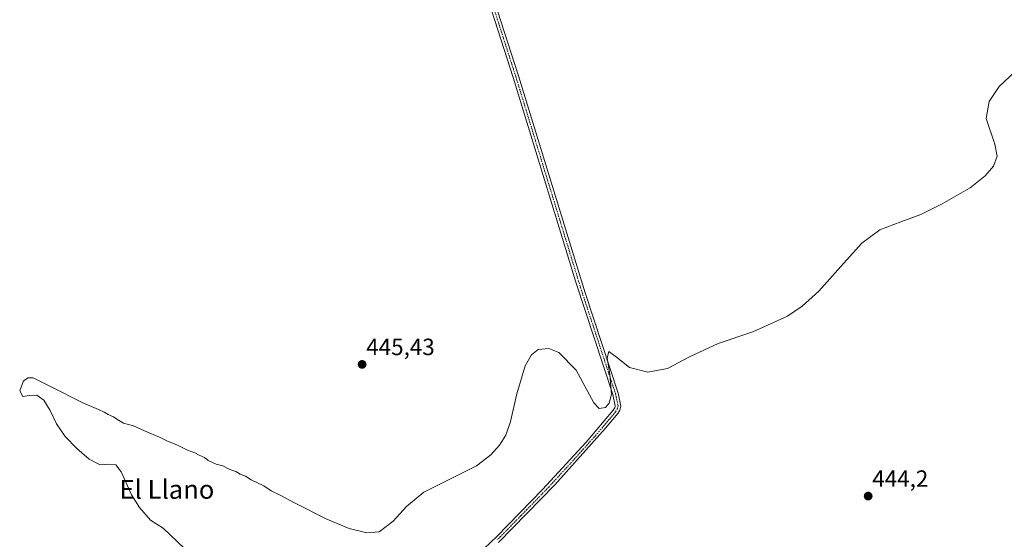
# Model space of a CAD drawing. Units: metres. Extents: x 634738 to 638195, y 4729746 to 4732126.
# Drawn here: x 635703 to 636122, y 4731645 to 4731867 of the extents above; entities that cross this region are included whole.
import ezdxf
from ezdxf.enums import TextEntityAlignment as Align

# ---------------------------------------------------------------- set-up
doc = ezdxf.new("R2010")
doc.units = ezdxf.units.M
doc.header["$MEASUREMENT"] = 0
doc.linetypes.add('TRAZO_Y_PUNTO', pattern=[1, 0.5, -0.25, 0, -0.25])
for name, color, linetype, lineweight in [('Camino', 19, 'Continuous', 0), ('Camino Cxs', 19, 'Continuous', 0), ('Camino eje', 39, 'TRAZO_Y_PUNTO', 13), ('Carátula', 7, 'Continuous', 5), ('Curva de nivel normal', 36, 'Continuous', 0), ('Punto de cota en terreno', 7, 'Continuous', 0), ('Rótulo de punto de cota en terreno', 19, 'Continuous', 0), ('Texto cartográfico', 19, 'Continuous', 0)]:
    doc.layers.add(name, color=color, linetype=linetype, lineweight=lineweight)
doc.styles.add('Arial', font='txt', dxfattribs={"height": 0.2})

# ---------------------------------------------------------------- blocks, each defined once
blk = doc.blocks.new('*U201')
at = {"layer": 'Curva de nivel normal', "color": 36, "linetype": 'Continuous', "lineweight": 0}
blk.add_polyline3d([(635772.9, 4731641.31, 445), (635763.79, 4731650.15, 445), (635758.33, 4731653.62, 445), (635753.68, 4731658.93, 445), (635750.26, 4731664.38, 445), (635747.92, 4731669.41, 445), (635745.8, 4731674.12, 445), (635743.51, 4731677.08, 445), (635740.64, 4731677.4, 445), (635736.9, 4731677.21, 445), (635732.22, 4731679.56, 445), (635726.98, 4731684.16, 445), (635722.01, 4731689.21, 445), (635718.36, 4731694.67, 445), (635715.64, 4731700.22, 445), (635712.88, 4731704.7, 445), (635709.96, 4731706.77, 445), (635706.8, 4731706.65, 445), (635704, 4731706.24, 445), (635702.62, 4731708.6, 445), (635704.18, 4731712.95, 445), (635706.26, 4731714.26, 445), (635708.41, 4731714.16, 445), (635715.98, 4731710.41, 445), (635729.48, 4731703.59, 445), (635736.17, 4731700.65, 445), (635738.6, 4731699.58, 445), (635740.24, 4731698.55, 445), (635742.64, 4731697.63, 445), (635744, 4731696.65, 445), (635746.84, 4731694.82, 445), (635751.06, 4731693.73, 445), (635755.83, 4731691.56, 445), (635762.49, 4731688.75, 445), (635765.51, 4731687.19, 445), (635769.49, 4731685.73, 445), (635774.03, 4731683.35, 445), (635777.28, 4731682.28, 445), (635779, 4731681.32, 445), (635781.3, 4731680.3, 445), (635782.94, 4731678.94, 445), (635786.26, 4731677.47, 445), (635789.12, 4731676.65, 445), (635792.13, 4731675.15, 445), (635794.74, 4731674.29, 445), (635796.53, 4731673.13, 445), (635798.76, 4731672.29, 445), (635801.28, 4731670.75, 445), (635806.56, 4731668.23, 445), (635809.72, 4731666.06, 445), (635813.78, 4731664.11, 445), (635819.7, 4731660.95, 445), (635833.39, 4731653.99, 445), (635842.97, 4731650.02, 445), (635850.48, 4731648.21, 445), (635855.76, 4731648.68, 445), (635861.75, 4731653.11, 445), (635867.43, 4731659.46, 445), (635874.75, 4731665.55, 445), (635884.93, 4731670.57, 445), (635897.18, 4731676.74, 445), (635903.27, 4731681.36, 445), (635907.03, 4731685.49, 445), (635909.66, 4731689.84, 445), (635911.73, 4731695.58, 445), (635914.38, 4731707.39, 445), (635917.85, 4731719.31, 445), (635920.62, 4731723.99, 445), (635923.48, 4731726.2, 445), (635927.96, 4731726.72, 445), (635932.23, 4731724.99, 445), (635939.65, 4731717.49, 445), (635947.16, 4731703.58, 445), (635949.47, 4731701.15, 445), (635952.17, 4731701.49, 445), (635953.76, 4731703.44, 445), (635954.69, 4731707.19, 445), (635953.99, 4731715.65, 445), (635952.78, 4731722.76, 445), (635953.51, 4731725.39, 445), (635956.79, 4731723.01, 445), (635962.41, 4731718.66, 445), (635970.1, 4731716.54, 445), (635978.52, 4731718.23, 445), (635987.9, 4731723.12, 445), (636000.1, 4731728.81, 445), (636014.84, 4731733.76, 445), (636029.68, 4731740.42, 445), (636035.84, 4731744.75, 445), (636042.96, 4731751.15, 445), (636053.51, 4731762.83, 445), (636061.3, 4731771.56, 445), (636069.03, 4731777.22, 445), (636077.86, 4731780.62, 445), (636086.42, 4731783.82, 445), (636095.53, 4731788.28, 445), (636107.44, 4731795.16, 445), (636113.87, 4731800.17, 445), (636117.45, 4731804.4, 445), (636118.94, 4731808.55, 445), (636117.99, 4731813.73, 445), (636114.23, 4731824.57, 445), (636115.55, 4731831.9, 445), (636119.77, 4731838.2, 445), (636126.52, 4731844.51, 445)], dxfattribs=at)
blk = doc.blocks.new('5PATER')
at = {"layer": 'Carátula', "linetype": 'Continuous', "lineweight": 5}
h = blk.add_hatch(color=250, dxfattribs=at)
edge = h.paths.add_edge_path()
edge.add_ellipse((0, 0.01), major_axis=(-1.33, -1.34), ratio=0.999422, start_angle=0, end_angle=360)

msp = doc.modelspace()

# ---------------------------------------------------------------- linework, layer by layer
at = {"layer": 'Camino', "color": 19, "linetype": 'Continuous', "lineweight": 0}
for points in [[(635897.76, 4731638.96, 444.94), (635905.79, 4731646.6, 444.89), (635925.36, 4731666.67, 444.8), (635943.85, 4731686.76, 444.86), (635955.42, 4731700.39, 444.97), (635956.08, 4731701.41, 444.99), (635956.27, 4731702.21, 445), (635955.23, 4731707.11, 444.95), (635939.51, 4731754.99, 445.37), (635912.82, 4731842.04, 446.04), (635902.29, 4731874.74, 446.34), (635887.88, 4731920.85, 446.7), (635872.45, 4731967.37, 447.27), (635869.82, 4731974.07, 447.42), (635864.46, 4731984.51, 447.37), (635847.44, 4732010.25, 447.46), (635840.36, 4732020.01, 447.51)], [(635842.45, 4732021.16, 447.54), (635855.71, 4732002.56, 447.47), (635866.51, 4731985.72, 447.45), (635869.89, 4731979.6, 447.41), (635874.69, 4731968.18, 447.23), (635887.1, 4731931.1, 446.85), (635903.05, 4731880.22, 446.34), (635915.09, 4731842.76, 445.92), (635943.43, 4731750.46, 445.31), (635957.54, 4731707.72, 444.93), (635958.71, 4731702.19, 444.91), (635958.3, 4731700.47, 444.87), (635957.34, 4731698.97, 444.89), (635952.18, 4731692.73, 444.82), (635930.51, 4731668.67, 444.76), (635906.61, 4731644.06, 444.89)]]:
    msp.add_polyline3d(points, dxfattribs=at)
at = {"layer": 'Camino Cxs', "color": 19, "linetype": 'Continuous', "lineweight": 0}
for points in [[(635903.05, 4731880.22, 446.34), (635915.09, 4731842.76, 445.92), (635943.43, 4731750.46, 445.31), (635957.54, 4731707.72, 444.93), (635958.71, 4731702.19, 444.91), (635958.3, 4731700.47, 444.87), (635957.34, 4731698.97, 444.89), (635952.18, 4731692.73, 444.82), (635930.51, 4731668.67, 444.76), (635906.61, 4731644.06, 444.89)], [(635897.76, 4731638.96, 444.94), (635905.79, 4731646.6, 444.89), (635925.36, 4731666.67, 444.8), (635943.85, 4731686.76, 444.86), (635955.42, 4731700.39, 444.97), (635956.08, 4731701.41, 444.99), (635956.27, 4731702.21, 445), (635955.23, 4731707.11, 444.95), (635939.51, 4731754.99, 445.37), (635912.82, 4731842.04, 446.04), (635902.29, 4731874.74, 446.34)]]:
    msp.add_polyline3d(points, dxfattribs=at)
at = {"layer": 'Camino eje', "color": 39, "linetype": 'TRAZO_Y_PUNTO', "lineweight": 13}
msp.add_polyline3d([(635902.67, 4731877.48, 446.34), (635908.69, 4731858.75, 446.11), (635913.96, 4731842.4, 445.98), (635927.3, 4731798.88, 445.8), (635941.47, 4731752.73, 445.44), (635943.44, 4731746.74, 445.18), (635950.49, 4731725.37, 444.98), (635956.39, 4731707.42, 444.93), (635957.49, 4731702.2, 444.96), (635957.24, 4731701.14, 444.95), (635956.71, 4731700.19, 444.95), (635956.38, 4731699.68, 444.95), (635953.8, 4731696.56, 444.88), (635948.02, 4731689.75, 444.84), (635937.18, 4731677.72, 444.87), (635927.94, 4731667.67, 444.78), (635915.99, 4731655.37, 444.83), (635906.2, 4731645.33, 444.89)], dxfattribs=at)

# ---------------------------------------------------------------- block references
at = {"layer": 'Curva de nivel normal', "color": 36, "linetype": 'Continuous', "lineweight": 0}
msp.add_blockref('*U201', (0, 0), dxfattribs=at)
at = {"layer": 'Punto de cota en terreno', "linetype": 'Continuous', "lineweight": 0}
for p in [(635848.47, 4731719.92, 445.43), (636064.01, 4731663.83, 444.2)]:
    msp.add_blockref('5PATER', p, dxfattribs=at)

# ---------------------------------------------------------------- texts
at = {"layer": 'Rótulo de punto de cota en terreno', "color": 19, "linetype": 'Continuous', "lineweight": 0, "style": 'Arial'}
for s, p in [('445,43', (635850.23, 4731721.68)), ('444,2', (636065.77, 4731665.59))]:
    msp.add_text(s, height=7, dxfattribs=at).set_placement(p, align=Align.BOTTOM_LEFT)
at = {"layer": 'Texto cartográfico', "color": 19, "linetype": 'Continuous', "lineweight": 0, "style": 'Arial'}
msp.add_text('El Llano', height=8, dxfattribs=at).set_placement((635765.32, 4731666.68), align=Align.MIDDLE_CENTER)

doc.saveas('drawing.dxf')
